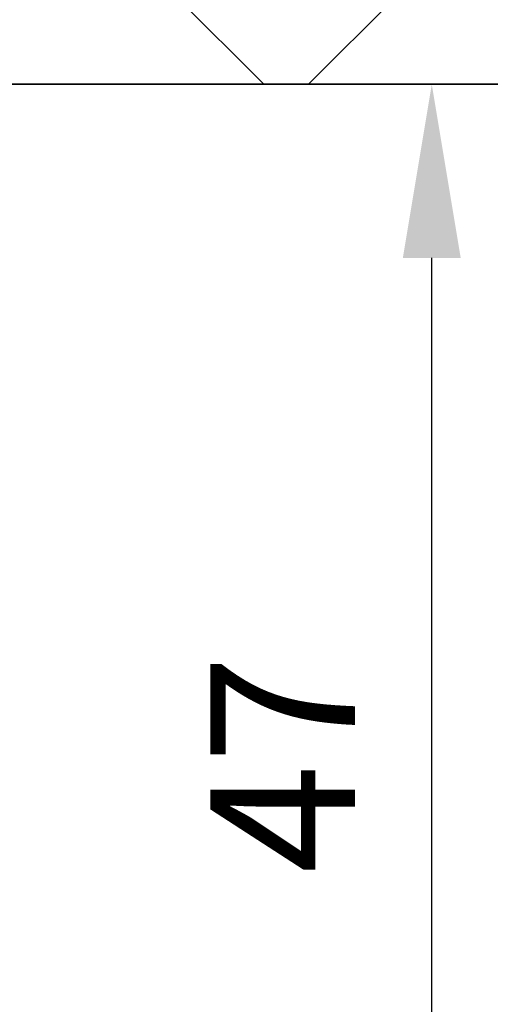
# Model space of a CAD drawing. Units: millimetres. Extents: x -1953 to 10124, y -2188 to 2391.
# Drawn here: x -166 to -149, y -916 to -882 of the extents above; entities that cross this region are included whole.
import ezdxf

# ---------------------------------------------------------------- set-up
doc = ezdxf.new("R2010")
doc.units = ezdxf.units.MM
for name, color, linetype in [('dimension-Bemassung', 5, 'Continuous'), ('hatching-Schraffur', 5, 'Continuous'), ('helpline-Hilfslinie', 2, 'Continuous'), ('outline-Körperkante', 7, 'Continuous'), ('phantom-fiktive Kanten', 6, 'Continuous')]:
    doc.layers.add(name, color=color, linetype=linetype)
doc.styles.add('Text_5', font='ARIAL.TTF', dxfattribs={"height": 5})
doc.dimstyles.new('Details', dxfattribs={"dimtxt": 5, "dimasz": 6, "dimexe": 1.25, "dimexo": 0.625, "dimgap": 2, "dimtad": 1, "dimdec": 1, "dimtxsty": 'Text_5', "dimcen": 2.5, "dimadec": 0, "dimazin": 0, "dimtfac": 1, "dimtdec": 1, "dimtmove": 0, "dimatfit": 3, "dimfxl": 1, "dimarcsym": 0})

# ---------------------------------------------------------------- blocks, each defined once
blk = doc.blocks.new('*D78')
at = {"layer": 'Defpoints', "color": 0}
for p in [(-156.0597237204802, -883.8543589597742), (-151.302376886416, -883.8543589597742), (-170.0077490729491, -930.8567632793934)]:
    blk.add_point(p, dxfattribs=at)
at = {"layer": 'dimension-Bemassung', "color": 0, "lineweight": -2}
for p, q in [((-155.4347237204801, -883.8543589597742), (-150.052376886416, -883.8543589597742)), ((-151.302376886416, -924.8567632793934), (-151.302376886416, -889.8543589597743)), ((-169.3827490729491, -930.8567632793934), (-150.052376886416, -930.8567632793934))]:
    blk.add_line(p, q, dxfattribs=at)
at = {"layer": 'dimension-Bemassung', "color": 0}
for points in [[(-152.302376886416, -889.8543589597743), (-150.302376886416, -889.8543589597743), (-151.302376886416, -883.8543589597742)], [(-152.302376886416, -924.8567632793934), (-150.302376886416, -924.8567632793934), (-151.302376886416, -930.8567632793934)]]:
    blk.add_solid(points, dxfattribs=at)
at = {"layer": 'dimension-Bemassung', "color": 0, "insert": (-155.8023768864159, -907.3555611195839), "char_height": 5, "attachment_point": 5, "rotation": 90, "style": 'Text_5'}
blk.add_mtext('47', dxfattribs=at)
blk = doc.blocks.new('GR_Wand_ELL_OF')
at = {"layer": 'hatching-Schraffur'}
h = blk.add_hatch(dxfattribs=at)
h.set_pattern_fill('ANSI37', color=256, scale=4, style=0)
h.set_pattern_definition([(135, (1153.131505436678, 112.1761801891853), (8.980256121069152, 8.980256121069154), []), (45, (1153.131505436678, 112.1761801891853), (8.980256121069154, -8.980256121069152), [])])
h.paths.add_polyline_path([(-2.948681383843961, 84.15758906741758), (-1644.652532500505, 84.30510739478393), (-1644.652532500505, 1.698235986900741), (-1644.652532500505, -77.31217823541692), (-1600.59798241519, -77.31217823541692), (-1600.59798241519, 0), (-2.948681383843904, 0)])
at = {"layer": 'outline-Körperkante'}
blk.add_line((-1600.59798241519, 0), (-2.709072883843958, 0), dxfattribs=at)
blk = doc.blocks.new('GR_WD2201_LR32_THERM_EL_OF_Sturz')
at = {"layer": 'phantom-fiktive Kanten', "color": 1}
blk.add_line((-5.993434290386177, 45.23035080452848), (-2994.591416705576, 45.23035080452848), dxfattribs=at)
blk.add_blockref('GR_Wand_ELL_OF', (-1399.993434290386, 45.23035080452848))

msp = doc.modelspace()

# ---------------------------------------------------------------- block references
at = {"layer": 'helpline-Hilfslinie', "xscale": -1}
msp.add_blockref('GR_WD2201_LR32_THERM_EL_OF_Sturz', (-1604.901203391422, -929.0847097643025), dxfattribs=at)

# ---------------------------------------------------------------- dimensions: what is measured, and where the dimension line sits
at = {"layer": 'dimension-Bemassung'}
dim = msp.add_linear_dim(base=(-151.302376886416, -883.8543589597742), p1=(-170.0077490729491, -930.8567632793934), p2=(-156.0597237204802, -883.8543589597742), angle=90, dimstyle='Details', dxfattribs=at)
dim.commit()
dim.dimension.update_dxf_attribs({"geometry": '*D78', "text_midpoint": (-151.3023768864159, -907.3555611195839), "dimtype": 160})

doc.saveas('drawing.dxf')
